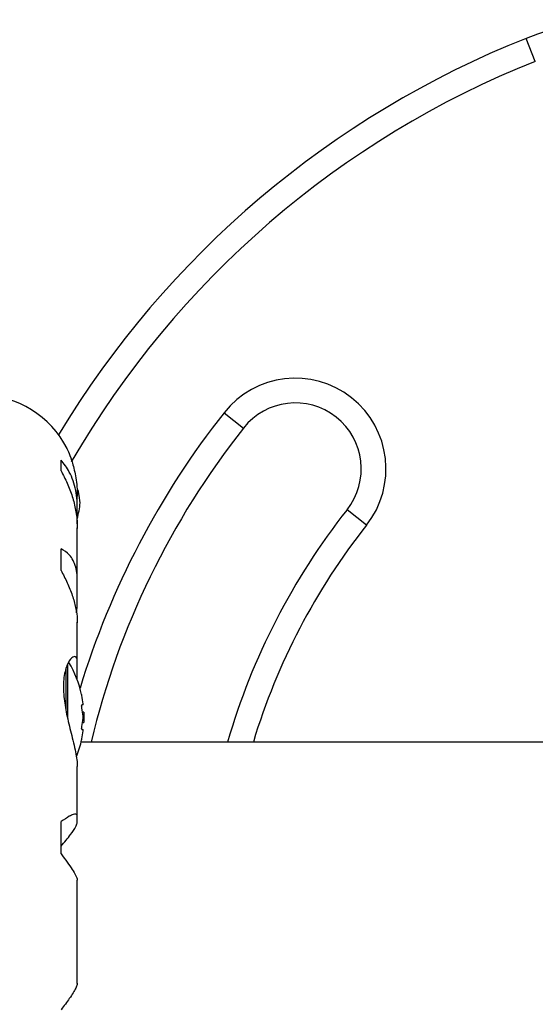
# Model space of a CAD drawing. Units: millimetres. Extents: x -337 to 289, y -216 to 288.
# Drawn here: x -6 to -2, y 113 to 120 of the extents above; entities that cross this region are included whole.
import ezdxf

# ---------------------------------------------------------------- set-up
doc = ezdxf.new("R2010")
doc.units = ezdxf.units.MM
doc.header["$LTSCALE"] = 20
doc.layers.add('CONTOUR', color=7, linetype='Continuous')

msp = doc.modelspace()

# ---------------------------------------------------------------- linework, layer by layer
at = {"layer": 'CONTOUR'}
for p, q in [((-2.2166, 119.7899), (-2.2858, 119.9641)), ((-4.5745, 117.1299), (-4.4274, 117.0137)), ((-5.8096, 116.6899), (-5.8096, 116.7712)), ((-5.6861, 116.4201), (-5.6861, 116.5044)), ((-5.6871, 116.2895), (-5.6871, 116.3832)), ((-3.4958, 116.278), (-3.6429, 116.3942)), ((-5.6861, 115.8682), (-5.6861, 116.2586)), ((-5.8096, 115.9359), (-5.8096, 116.0999)), ((-5.6871, 115.6584), (-5.6871, 115.8386)), ((-5.6934, 115.6144), (-5.6871, 115.6584)), ((-5.6861, 115.2449), (-5.6861, 115.543)), ((-5.7728, 115.195), (-5.7728, 114.8802)), ((-5.7596, 115.2286), (-5.7596, 114.8158)), ((-5.6871, 115.1091), (-5.6871, 115.227)), ((-5.6426, 114.9174), (-5.6517, 114.9174)), ((-5.6356, 114.8627), (-5.6463, 114.8627)), ((-5.6356, 114.8627), (-5.6356, 114.7846)), ((-5.6463, 114.7846), (-5.6356, 114.7846)), ((-5.6517, 114.7299), (-5.6426, 114.7299)), ((1.1469, 114.6362), (-5.6568, 114.6362)), ((-5.6861, 114.0761), (-5.6861, 114.4519)), ((-5.6871, 114.0227), (-5.6871, 114.0683)), ((-5.8096, 113.7891), (-5.8096, 114.0345)), ((-5.6861, 112.8087), (-5.6861, 113.5896))]:
    msp.add_line(p, q, dxfattribs=at)
at = {"layer": 'CONTOUR', "flags": 128}
msp.add_lwpolyline([(-5.6646, 116.4481), (-5.6719, 116.503), (-5.6808, 116.5466)], dxfattribs=at)
at = {"layer": 'CONTOUR'}
for centre, radius, start, end in [((-1.5473, 118.1061), 1.9994, 31.18256, 111.67765), ((0.4032, 113.1992), 7.2798, 111.67765, 148.86953), ((0.4032, 113.1992), 7.0924, 111.67765, 149.88344), ((-4.0352, 116.7039), 0.6873, 321.70348, 141.70348), ((-6.4171, 116.5295), 0.731, 26.66924, 90), ((-4.0352, 116.7039), 0.4998, 321.70348, 141.70348), ((0.4032, 113.1992), 6.3426, 141.70348, 163.09502), ((0.4032, 113.1992), 6.1552, 141.70348, 166.49852), ((-6.3614, 116.5123), 0.6998, 344.50186, 354.73567), ((0.4032, 113.1992), 5.1555, 141.70348, 163.81485), ((0.4032, 113.1992), 4.968, 141.70348, 163.18641), ((-6.4373, 114.8236), 0.8027, 12.36257, 31.0698), ((-6.2428, 114.8701), 0.6027, 5.24595, 11.25081), ((-6.2428, 114.7763), 0.6027, 5.24595, 11.25081), ((-6.2428, 114.8709), 0.6027, 348.74919, 354.75405), ((-6.4373, 114.8236), 0.8027, 0, 2.78846), ((-6.4373, 114.8236), 0.8027, 357.21154, 0), ((-6.2428, 114.7772), 0.6027, 348.74919, 354.75405), ((-6.4373, 114.8236), 0.8027, 338.68895, 347.63875)]:
    msp.add_arc(centre, radius, start, end, dxfattribs=at)
for points, knots in [([(-5.7639, 116.8575), (-5.7644, 116.8584), (-5.767, 116.8645), (-5.7544, 116.8366), (-5.7298, 116.7733), (-5.7053, 116.6877), (-5.6917, 116.604), (-5.6859, 116.5464), (-5.6866, 116.5099), (-5.6869, 116.4976)], [0, 0, 0, 0, 0.0393707, 0.2517124, 0.4670324, 0.7001401, 0.817404, 0.9386717, 1, 1, 1, 1]), ([(-5.6871, 116.3832), (-5.6866, 116.4102), (-5.6855, 116.465), (-5.6965, 116.5428), (-5.7167, 116.6157), (-5.7514, 116.6966), (-5.7873, 116.7427), (-5.8096, 116.7712)], [0, 0, 0, 0, 0.170769, 0.346179, 0.523412, 0.704613, 1, 1, 1, 1]), ([(-5.8096, 116.6899), (-5.7933, 116.6591), (-5.7604, 116.5968), (-5.7227, 116.496), (-5.6965, 116.391), (-5.6857, 116.3091), (-5.6866, 116.2642), (-5.6869, 116.2537)], [0, 0, 0, 0, 0.228437, 0.462221, 0.690991, 0.928112, 1, 1, 1, 1]), ([(-5.6871, 115.8386), (-5.6866, 115.8604), (-5.6855, 115.9046), (-5.6965, 115.9623), (-5.7167, 116.0126), (-5.7514, 116.0633), (-5.7873, 116.0859), (-5.8096, 116.0999)], [0, 0, 0, 0, 0.170769, 0.346179, 0.523412, 0.704613, 1, 1, 1, 1]), ([(-5.8096, 115.9359), (-5.7933, 115.9049), (-5.7604, 115.8422), (-5.7227, 115.7468), (-5.6965, 115.6526), (-5.6857, 115.5829), (-5.6866, 115.5473), (-5.6869, 115.539)], [0, 0, 0, 0, 0.228341, 0.462028, 0.690702, 0.927725, 1, 1, 1, 1]), ([(-5.6871, 115.227), (-5.6865, 115.2361), (-5.6848, 115.2647), (-5.6979, 115.2886), (-5.729, 115.2789), (-5.7603, 115.2323), (-5.7804, 115.1699), (-5.79, 115.1129), (-5.7927, 115.0485), (-5.7878, 114.9615), (-5.768, 114.8435), (-5.7383, 114.7244), (-5.7145, 114.6297), (-5.699, 114.5613), (-5.688, 114.4993), (-5.6868, 114.4666), (-5.6861, 114.4501)], [0, 0, 0, 0, 0.043618, 0.13752, 0.237399, 0.348612, 0.405697, 0.464765, 0.51667, 0.570331, 0.667998, 0.772635, 0.829463, 0.887996, 0.943429, 1, 1, 1, 1]), ([(-5.6517, 114.9877), (-5.652, 114.9891), (-5.6525, 114.992), (-5.653, 114.9945), (-5.6533, 114.9957), (-5.6532, 114.9954), (-5.6532, 114.9954)], [0, 0, 0, 0, 0.3242, 0.648585, 0.968501, 1, 1, 1, 1]), ([(-5.6517, 114.8939), (-5.652, 114.8955), (-5.6525, 114.8987), (-5.6531, 114.9041), (-5.6533, 114.9092), (-5.6531, 114.9134), (-5.6527, 114.9163), (-5.6521, 114.9173), (-5.6517, 114.9173), (-5.6517, 114.9174)], [0, 0, 0, 0, 0.161777, 0.323646, 0.483285, 0.640802, 0.798043, 0.956916, 1, 1, 1, 1]), ([(-5.6426, 114.9174), (-5.6425, 114.9175), (-5.6423, 114.9179), (-5.6423, 114.9205), (-5.6424, 114.9233), (-5.6426, 114.925), (-5.6426, 114.9252)], [0, 0, 0, 0, 0.318807, 0.637669, 0.955528, 1, 1, 1, 1]), ([(-5.6426, 114.8158), (-5.6425, 114.8174), (-5.6423, 114.8206), (-5.6423, 114.8259), (-5.6424, 114.8295), (-5.6426, 114.8312), (-5.6426, 114.8315)], [0, 0, 0, 0, 0.3188073, 0.6376692, 0.9555284, 1, 1, 1, 1]), ([(-5.6517, 114.7299), (-5.652, 114.7301), (-5.6525, 114.7304), (-5.6531, 114.7331), (-5.6533, 114.7371), (-5.6531, 114.742), (-5.6527, 114.7472), (-5.6521, 114.751), (-5.6517, 114.7529), (-5.6517, 114.7534)], [0, 0, 0, 0, 0.161777, 0.323646, 0.483285, 0.640802, 0.798043, 0.956916, 1, 1, 1, 1]), ([(-5.6426, 114.7221), (-5.6425, 114.7235), (-5.6423, 114.7264), (-5.6423, 114.7291), (-5.6424, 114.7299), (-5.6426, 114.7299), (-5.6426, 114.7299)], [0, 0, 0, 0, 0.318807, 0.637669, 0.955528, 1, 1, 1, 1]), ([(-5.6532, 114.6519), (-5.6532, 114.652), (-5.6531, 114.6522), (-5.6527, 114.6546), (-5.6521, 114.6574), (-5.6517, 114.6592), (-5.6517, 114.6596)], [0, 0, 0, 0, 0.282811, 0.596764, 0.913976, 1, 1, 1, 1]), ([(-5.6871, 114.0683), (-5.6866, 114.0743), (-5.6855, 114.0863), (-5.6965, 114.0919), (-5.7167, 114.0881), (-5.7514, 114.0727), (-5.7873, 114.0491), (-5.8096, 114.0345)], [0, 0, 0, 0, 0.170769, 0.346179, 0.523412, 0.704613, 1, 1, 1, 1]), ([(-5.8096, 113.8466), (-5.784, 113.8773), (-5.7375, 113.933), (-5.6946, 113.9953), (-5.6895, 114.0139), (-5.6871, 114.0227)], [0, 0, 0, 0, 0.393294, 0.713535, 1, 1, 1, 1]), ([(-5.8096, 113.7891), (-5.7933, 113.768), (-5.7604, 113.7253), (-5.7227, 113.6704), (-5.6965, 113.6253), (-5.6858, 113.5991), (-5.6866, 113.5909), (-5.6868, 113.5892)], [0, 0, 0, 0, 0.2296063, 0.4645881, 0.6945291, 0.9328648, 1, 1, 1, 1]), ([(-5.6873, 112.8093), (-5.687, 112.8062), (-5.6864, 112.7979), (-5.6967, 112.7735), (-5.7166, 112.7379), (-5.7514, 112.6851), (-5.7873, 112.6382), (-5.8096, 112.6092)], [0, 0, 0, 0, 0.111612, 0.299536, 0.489413, 0.683541, 1, 1, 1, 1])]:
    msp.add_open_spline(points, degree=3, knots=knots, dxfattribs=at)

doc.saveas('drawing.dxf')
